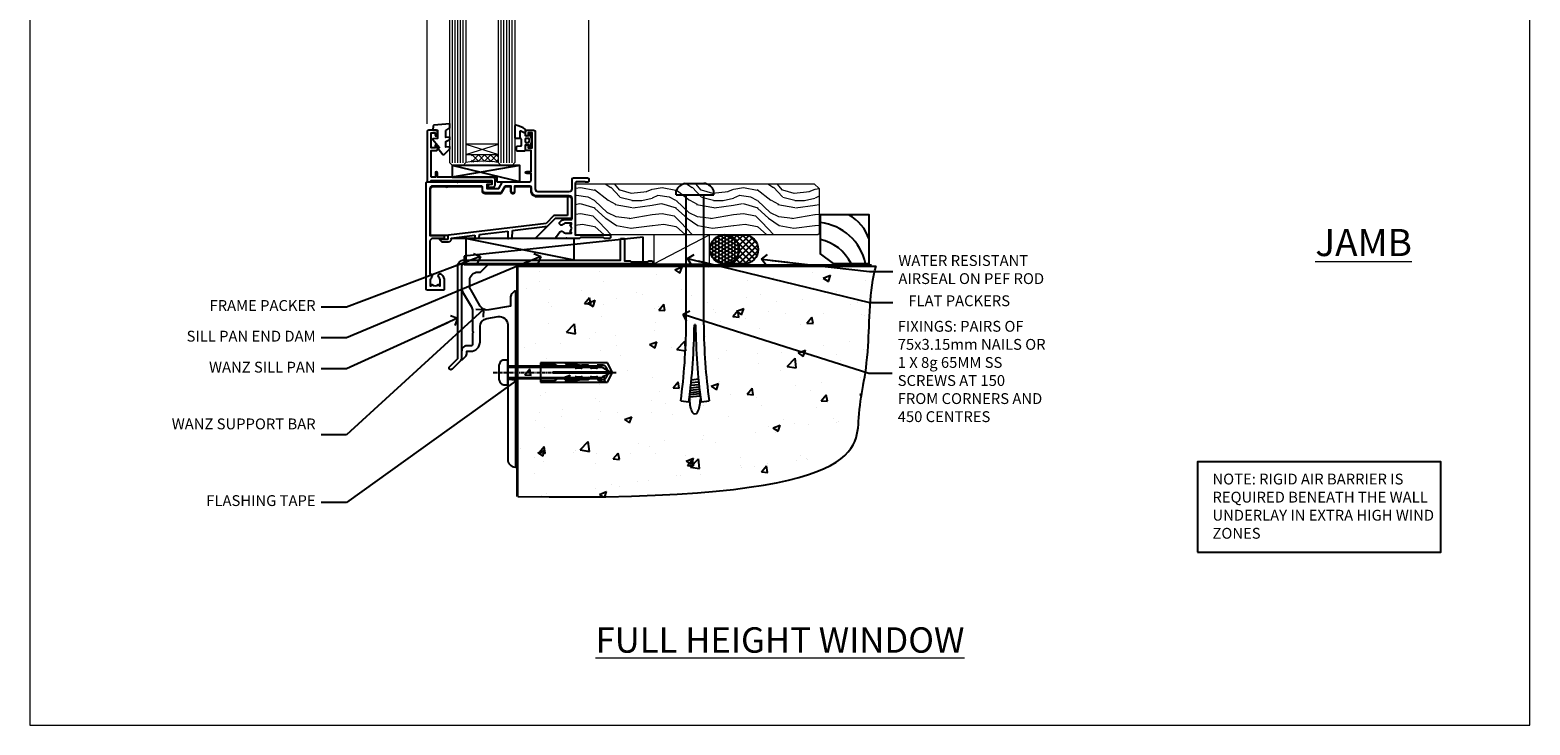
# Model space of a CAD drawing. Units: millimetres. Extents: x 1409 to 10966, y 49 to 2194.
# Drawn here: x 5013 to 5566, y 1048 to 1304 of the extents above; entities that cross this region are included whole.
import ezdxf
from ezdxf import colors
from ezdxf.entities.mleader import LeaderData, LeaderLine
from ezdxf.math import Vec2, Vec3

# ---------------------------------------------------------------- set-up
doc = ezdxf.new("R2010")
doc.units = ezdxf.units.MM
doc.linetypes.add('CENTERLINE', pattern=[2, 1.25, -0.25, 0.25, -0.25])
doc.linetypes.add('Dashed', pattern=[564.444447, 282.222223, -282.222223])
doc.layers.add('Aluminium Systems Ltd Joinery Detail', color=7, linetype='Continuous')
doc.layers.add('Aluminium Systems Ltd Notes', color=7, linetype='Continuous')
doc.layers.add('No Print', color=7, linetype='Continuous', plot=False)
doc.styles.add('ASL TXT 50', font='romans.shx', dxfattribs={"height": 100})
doc.styles.get("Standard").update_dxf_attribs({"font": 'arial.ttf'})

# ---------------------------------------------------------------- blocks, each defined once
blk = doc.blocks.new('JI834')
at = {"linetype": 'CENTERLINE'}
blk.add_line((0, 5.3), (0, -40.1), dxfattribs=at)
for p, q in [((-1.91, 0), (-1.91, -34.79)), ((1.91, 0), (1.91, -34.79))]:
    blk.add_line(p, q)
blk.add_lwpolyline([(4.55, 0), (4.55, 1.42, 0.269448), (3.79, 2.72, 0.057509), (2.62, 3.22, 0.072181), (2.06, 3.3), (-2.06, 3.3, 0.072181), (-2.62, 3.22, 0.057509), (-3.79, 2.72, 0.269448), (-4.55, 1.42), (-4.55, 0)], format="xyb", close=True)
blk.add_lwpolyline([(2.41, 0), (2.41, -33.92), (0, -38.1), (-2.41, -33.92), (-2.41, 0)])
blk = doc.blocks.new('Rawlplug')
at = {"linetype": 'Dashed'}
blk.add_lwpolyline([(-3.57, -12.09), (-3.57, -36.75), (0, -38.68), (3.57, -36.75), (3.57, -12.09)], close=True, dxfattribs=at)
for points in [[(-3.07, -12.09), (-3.07, -17.36), (-2.17, -18.56, -0.162386), (-2.07, -18.86), (-2.07, -21.47, -0.414214), (-2.57, -21.97), (-2.64, -21.97), (-2.64, -23.94, 0.236093), (-2.44, -24.34), (-1.78, -24.83, -0.236093), (-1.58, -25.23), (-1.58, -27.15, -0.618001), (-2.38, -27.55), (-2.64, -27.36), (-2.64, -29.58, 0.236093), (-2.44, -29.98), (-1.78, -30.47, -0.236093), (-1.58, -30.87), (-1.58, -32.79, -0.618001), (-2.38, -33.19), (-2.64, -32.99), (-2.64, -34.82, 0.472976), (-0.25, -36.78), (-0.25, -16.59), (0.25, -16.59), (0.25, -36.78, 0.472976), (2.64, -34.82), (2.64, -32.99), (2.38, -33.19, -0.618001), (1.58, -32.79), (1.58, -30.87, -0.236093), (1.78, -30.47), (2.44, -29.98, 0.236093), (2.64, -29.58), (2.64, -27.36), (2.38, -27.55, -0.618001), (1.58, -27.15), (1.58, -25.23, -0.236093), (1.78, -24.83), (2.44, -24.34, 0.236093), (2.64, -23.94), (2.64, -21.97), (2.57, -21.97, -0.414214), (2.07, -21.47), (2.07, -18.86, -0.162386), (2.17, -18.56), (3.07, -17.36), (3.07, -12.09)], [(-2.09, -27.65), (-2.5, -24.81), (-3.04, -21.5, 1), (-3.53, -21.58), (-2.99, -24.88), (-2.64, -27.36)], [(2.09, -27.65), (2.5, -24.81), (3.04, -21.5, -1), (3.53, -21.58), (2.99, -24.88), (2.64, -27.36)]]:
    blk.add_lwpolyline(points, format="xyb", dxfattribs=at)
blk.add_blockref('JI834', (0, 0))
blk = doc.blocks.new('Fibre Cement Weatherboard DF Concrete Floor Sill AL40 DF')
at = {"color": 0, "elevation": -2, "flags": 128}
blk.add_lwpolyline([(20.71, 0.94), (20.71, -1.84, 0.131652), (21.11, -3.34), (24.31, -8.87, -0.131652), (24.71, -10.37), (24.71, -17.76), (25.11, -18.16), (24.71, -18.56), (24.71, -22.76, -0.414214), (24.21, -23.26), (22.71, -23.26, 0.414214), (20.71, -25.26), (20.71, -28.01, 0.668179), (21.14, -28.19), (22.12, -27.2, 0.198912), (22.71, -25.78), (22.71, -25.26), (24.01, -25.26, 0.414214), (27.51, -21.76), (27.51, -16.15, -0.36397), (29.99, -13.2), (34.19, -12.46, -0.466308), (37.71, -15.41), (37.71, -32.66), (38.11, -33.06), (37.71, -33.46), (37.71, -65.07, 0.387795), (40.44, -68.06, 0.441135), (40.71, -67.81), (40.71, -3.31, 0.668179), (40.28, -3.14), (39.3, -4.12, 0.198912), (38.71, -5.54), (38.71, -8.61), (30.71, -10.02, -0.315299), (27.6, -8.57), (24.11, -2.53, -0.131652), (23.71, -1.03), (23.71, 0.94, -0.414214), (26.71, 3.94), (27.61, 3.94, 0.198912), (27.78, 4.01), (30.28, 6.51, 0.668179), (30.11, 6.94), (20.71, 6.94)], format="xyb", close=True, dxfattribs=at)
at = {"layer": 'Aluminium Systems Ltd Joinery Detail', "color": 0, "rotation": 90}
blk.add_blockref('Rawlplug', (37.71, -33.06, -2), dxfattribs=at)
blk = doc.blocks.new('_Open90')
at = {"color": 0, "linetype": 'ByBlock', "lineweight": -2}
for p, q in [((0, 0), (-2.44, 0)), ((-0.5, 0.5), (0, 0)), ((0, 0), (-0.5, -0.5))]:
    blk.add_line(p, q, dxfattribs=at)
blk = doc.blocks.new('Title AL40 DF Full Height Window DF')
at = {"layer": 'Aluminium Systems Ltd Joinery Detail', "lineweight": 5, "insert": (0, 50.03), "char_height": 9.375, "width": 553.0825, "attachment_point": 1, "style": 'ASL TXT 50'}
blk.add_mtext('\\pxqc;{\\fArial|b0|i0|c0|p34;\\LFULL HEIGHT WINDOW}', dxfattribs=at)
blk = doc.blocks.new('Page Layout')
at = {"layer": 'Aluminium Systems Ltd Joinery Detail', "color": 8, "lineweight": 5}
blk.add_lwpolyline([(0, 693.99), (0, 0), (553.08, 0), (553.08, 693.99)], close=True, dxfattribs=at)
blk = doc.blocks.new('90 Concrete Sill DF')
at = {"layer": 'Aluminium Systems Ltd Joinery Detail'}
h = blk.add_hatch(dxfattribs=at)
h.set_pattern_fill('AR-CONC', color=256, scale=0.15)
h.set_pattern_definition([(50, (-5502.438, -2483.203), (27.3277, -2.39086), [2.8575, -31.4325]), (355, (-5502.438, -2483.203), (-5.28651, 28.65853), [2.286, -25.14609]), (100.45144, (-5500.16, -2483.402), (22.04119, 26.26766), [2.4285, -26.71354]), (46.1842, (-5502.438, -2475.583), (40.66186, -6.30635), [4.28625, -47.14875]), (96.63556, (-5499.05, -2476.11), (35.61062, 37.11392), [3.64275, -40.07034]), (351.18415, (-5502.438, -2475.583), (35.61062, 37.11392), [3.429, -37.71896]), (21, (-5498.628, -2477.488), (22.74216, -15.33978), [2.8575, -31.4325]), (326, (-5498.628, -2477.488), (9.2703, 27.6282), [2.286, -25.146]), (71.45144, (-5496.733, -2478.766), (32.01246, 12.28842), [2.4285, -26.71349]), (37.5, (-5502.438, -2483.203), (0.46329, 12.683256), [0, -24.8412, 0, -25.527, 0, -25.24125]), (7.5, (-5502.438, -2483.203), (10.02295, 15.027086), [0, -14.5542, 0, -24.2697, 0, -9.62025]), (327.5, (-5510.934, -2483.203), (20.33859, -0.859312), [0, -9.525, 0, -29.718, 0, -39.4335]), (317.5, (-5514.744, -2483.203), (22.219377, 3.813974), [0, -12.3825, 0, -19.7358, 0, -28.0035])])
edge = h.paths.add_edge_path()
edge.add_line((79.9, 119.33), (79.9, 34.25))
edge.add_spline(control_points=[(79.9, 34.25), (206.92, 32.38), (203.26, 64.56), (209.78, 81.49), (209.42, 110.7), (211.97, 119.33)], knot_values=[177.537471, 177.537471, 177.537471, 177.537471, 227.455421, 263.56182, 289.18489, 289.18489, 289.18489, 289.18489], degree=3, periodic=0)
edge.add_line((211.97, 119.33), (79.9, 119.33))
at = {"layer": 'Aluminium Systems Ltd Joinery Detail', "linetype": 'Dashed', "ltscale": 0.01, "const_width": 0.5, "elevation": 1}
blk.add_lwpolyline([(79.4, 34.25), (79.4, 119.83), (210.38, 119.83)], dxfattribs=at)
at = {"layer": 'Aluminium Systems Ltd Joinery Detail', "elevation": 1}
blk.add_lwpolyline([(79.9, 34.25), (79.9, 119.33), (211.97, 119.33)], dxfattribs=at)
at = {"layer": 'Aluminium Systems Ltd Joinery Detail'}
blk.add_open_spline([(79.9, 34.25, 2), (206.92, 32.38, 1), (203.26, 64.56, 1.01), (209.78, 81.49, 1), (209.42, 110.7, 1), (211.97, 119.33, 1)], degree=3, knots=[177.537471, 177.537471, 177.537471, 177.537471, 227.455421, 263.56182, 289.18489, 289.18489, 289.18489, 289.18489], dxfattribs=at)
blk = doc.blocks.new('C438-21617')
at = {"flags": 128}
blk.add_lwpolyline([(1.5, 3.7), (1.5, 13.5), (3.3, 13.5, 0.414214), (3.8, 14), (3.8, 15.3, 1), (2.9, 15.3), (2.9, 14.5), (1.4, 14.5), (1.4, 20), (2.9, 20), (2.9, 19.2, 1), (3.8, 19.2), (3.8, 20.5, 0.414214), (3.3, 21), (0.5, 21, 0.414214), (0, 20.5), (0, 2.2, 0.414214), (0.2, 2), (1, 2), (1.5, 2.5), (23.8, 2.5), (23.8, 1), (23.02, 1), (22.36, 0.34, 0.668179), (22.5, 0), (24.25, 0, 0.414214), (25, 0.75), (25, 2.95, 0.414214), (24.25, 3.7), (3.8, 3.7), (3.8, 5.3, 1), (3, 5.3), (3, 3.7)], format="xyb", close=True, dxfattribs=at)
blk = doc.blocks.new('CO112-Comp')
blk.add_lwpolyline([(-2.4, 2.55), (-4.17, 3.38, 0.548619), (-4.6, 3.1), (-4.6, 1.17, 0.198912), (-4.51, 0.96), (-4.19, 0.64, -0.198912), (-4.1, 0.43), (-4.1, -1.87, -0.388879), (-4.37, -2.17), (-5.63, -2.28, 0.388879), (-5.9, -2.57), (-5.9, -3.5, 0.414214), (-5.6, -3.8), (-2.7, -3.8, 0.414214), (-2.4, -3.5), (-2.4, -1.65), (-1.2, -1.65), (-1.2, -2, 0.851224), (-0.62, -2.09), (-0.08, -0.47, 0.161777), (-0.08, 0.47), (-0.62, 2.09, 0.851224), (-1.2, 2), (-1.2, 1.65), (-2.4, 1.65), (-2.4, 3.9, 0.257343), (-2.54, 4.15, 0.086554), (-6.04, 5.59, 0.479584), (-6.4, 5.3), (-6.4, 1.1, 0.414214), (-6.1, 0.8), (-4.35, 0.8)], format="xyb")
blk.add_lwpolyline([(-1.33, 0.75), (-2.3, 0.75, 0.414214), (-2.6, 0.45), (-2.6, -0.45, 0.414214), (-2.3, -0.75), (-1.33, -0.75, 0.323092), (-1.05, -0.54), (-0.93, -0.19, 0.161777), (-0.93, 0.19), (-1.05, 0.54, 0.323092)], format="xyb", close=True)
blk = doc.blocks.new('EL272')
for p, q in [((25, 6), (0, 1.7)), ((25, 0), (0, 6))]:
    blk.add_line(p, q)
blk.add_lwpolyline([(16.5, 0), (25, 0), (25, 6), (0, 6), (0, 1.7), (16.5, 1.7)], close=True)
blk = doc.blocks.new('DY445')
blk.add_lwpolyline([(4.75, 8.84), (6.25, 9.78), (6.25, 11.28), (0.33, 10.76, 0.36397), (0.15, 10.58), (0, 8.91), (1.75, 8.91), (1.75, 5.91), (0, 5.76), (0, 5.46), (2.49, 2.49), (1.95, 2.45), (1.95, 2.15), (3.75, 0), (4.15, 0), (6.25, 2.02), (6.25, 2.82), (4.75, 2.69), (4.75, 4.77), (6.25, 5.51), (6.25, 6.31), (4.75, 6.18)], format="xyb", close=True)
blk = doc.blocks.new('C425-20940')
blk.add_lwpolyline([(1.4, 18), (1.4, 6.02, -0.714925), (2.03, 4.75, 0.197279), (1.5, 3.45), (1.5, 1.6), (1.8, 1.6), (2.16, 2.03, 0.36397), (4.54, 2.03), (4.9, 1.6), (5.2, 1.6), (5.2, 3.45, 0.197279), (4.67, 4.75, -1), (5.73, 5.8, -0.197279), (6.7, 3.45), (6.7, 0.2, -0.414214), (6.5, 0), (0.5, 0, -0.398738), (0, 0.47), (0, 39.5, -0.414214), (0.5, 40), (11.3, 40), (11.6, 39.7), (11.9, 40), (23.7, 40, -1), (23.7, 39), (22.4, 39), (22.4, 37.5), (26.76, 37.5), (28.06, 39.75, -0.267979), (28.49, 40), (38.2, 40, 0.414214), (38.7, 40.5), (38.7, 43), (37.1, 43, -1), (37.1, 43.8), (38.7, 43.8), (38.7, 51.5), (37.2, 51.5, -0.414214), (36.7, 52), (36.7, 53.3, -1), (37.6, 53.3), (37.6, 52.5), (39.1, 52.5), (39.1, 58), (37.6, 58), (37.6, 57.2, -1), (36.7, 57.2), (36.7, 58.5, -0.414214), (37.2, 59), (39.7, 59, -0.414214), (40.2, 58.5), (40.2, 37.37, 0.405593), (41.2, 36.4), (52.8, 36.4, 0.414214), (53.8, 37.4), (53.8, 40.9, -0.414214), (54.3, 41.4), (59.5, 41.4, -0.414214), (60, 40.9), (60, 40.3, -0.414214), (59.5, 39.8), (58.8, 39.8, -0.414214), (58.6, 40), (55.5, 40, 0.414214), (55, 39.5), (55, 20.4), (67.5, 20.4, -0.414214), (68, 19.9), (68, 19.5, -0.414214), (67.5, 19), (65.8, 19), (65.4, 19.4), (56.9, 19.4), (56.5, 19), (52.05, 19), (51.75, 19.3), (51.45, 19), (48.45, 19, -0.622764), (48.05, 19.81), (49.33, 21.46, -0.4504), (50.45, 21.53, 0.197279), (51.75, 21), (53.6, 21), (53.6, 21.3), (53.17, 21.66, 0.36397), (53.17, 24.04), (53.6, 24.4), (53.6, 24.7), (51.75, 24.7, 0.197279), (50.45, 24.17, -1), (49.4, 25.23, -0.13434), (50.94, 26.1), (53.6, 26.1, 0.414214), (53.8, 26.3), (53.8, 33.8, 0.414214), (52.8, 34.8), (40.2, 34.8, -0.197825), (38.8, 36.2), (38.8, 37.9, 0.413974), (38.3, 38.4), (32.55, 38.4), (32.55, 36.4, -0.414214), (32.05, 35.9), (31.85, 35.9, -0.414214), (31.35, 36.4), (31.35, 38.4), (29.3, 38.4, 0.267979), (29.04, 38.25), (27.8, 36.1, -0.267979), (27.45, 35.9), (21.8, 35.9, -0.414214), (20.8, 36.9), (20.8, 37.9, 0.414214), (20.3, 38.4), (2.4, 38.4, 0.414214), (1.4, 37.4), (1.4, 20.2), (6.5, 20.2, -0.414214), (6.7, 20), (6.7, 19.2, -0.414214), (6.5, 19), (2.4, 19, 0.414214)], format="xyb", close=True)
blk = doc.blocks.new('PE010')
blk.add_lwpolyline([(6, 20.33, -0.206445), (6.4, 20.5), (18.7, 20.5, -0.414214), (19, 20.2), (19, 19.2, 0.414214), (20.2, 18), (25.85, 18, 0.267979), (26.2, 18.2), (27.44, 20.35, -0.267979), (27.7, 20.5), (29.55, 20.5), (29.55, 18.7, 0.414214), (30.25, 18), (30.45, 18, 0.414214), (31.15, 18.7), (31.15, 20.5), (36.7, 20.5, -0.414214), (37, 20.2), (37, 18.46, 0.205391), (38.56, 16.9), (51, 16.9, -0.414214), (52, 15.9), (52, 9.8), (52, 8.7), (45.94, 8.7), (38.6, 1.36, -0.198912), (38.46, 1.3), (7.6, 1.3), (7.6, 1.1, -0.414213), (6.5, 0), (4.3, 0), (3.54, 0.76, -0.668179), (3.68, 1.1), (6.3, 1.1, 0.414214), (6.5, 1.3), (6.5, 2.51), (0, 2.51), (0, 19.5, -0.414214), (1, 20.5), (5.6, 20.5, -0.206445)], format="xyb", close=True)
at = {"color": 4, "linetype": 'Dashed'}
for points in [[(50.5, 16.9), (50.5, 9.8), (45.49, 9.8), (42.63, 6.94), (6.68, 2.53, 0.378866), (6.5, 2.33)], [(29.95, 1.3, 0.404198), (30.15, 1.49), (30.25, 4.31), (43.14, 5.9)], [(7.6, 1.3), (7.6, 1.53), (16.31, 2.6), (16.35, 1.49, 0.404219), (16.54, 1.3)], [(17.76, 1.3, 0.404198), (17.96, 1.49), (18, 2.81), (28.45, 4.09), (28.54, 1.49, 0.404219), (28.74, 1.3)]]:
    blk.add_lwpolyline(points, format="xyb", dxfattribs=at)
blk = doc.blocks.new('AL40 DF Awnig Window Sill - Full Height')
at = {"layer": 'Aluminium Systems Ltd Joinery Detail', "lineweight": 5}
h = blk.add_hatch(dxfattribs=at)
h.set_pattern_fill('NET', color=256, scale=0.5, angle=-45)
h.set_pattern_definition([(315, (-855.2183, -90.2609), (1.122532, 1.122532), []), (45, (-855.2183, -90.2609), (-1.122532, 1.122532), [])])
edge = h.paths.add_edge_path()
edge.add_line((-103.19, 29.31), (-103.19, 29.21))
edge.add_arc((-113.8, 24.31), 11.69, 24.8319, 25.3276)
edge.add_line((-103.23, 29.31), (-103.19, 29.31))
edge = h.paths.add_edge_path()
edge.add_arc((-98.11, 0.68), 26.69, 79.1833, 100.7798, ccw=False)
edge.add_line((-93.1, 26.89), (-93.1, 29.8))
edge.add_line((-93.1, 29.8), (-103.1, 29.8))
edge.add_line((-103.1, 29.8), (-103.1, 26.89))
at = {"layer": 'Aluminium Systems Ltd Joinery Detail', "linetype": 'Continuous', "lineweight": 5}
for p, q in [((-119.4, 41.13), (-119.4, 182.77)), ((-59.8, 23.46), (-59.8, 182.77))]:
    blk.add_line(p, q, dxfattribs=at)
at = {"layer": 'Aluminium Systems Ltd Joinery Detail', "lineweight": 5, "ltscale": 3}
for p, q in [((-110.1, 26.8), (-110.1, 182.77)), ((-109.1, 26.8), (-109.1, 182.77)), ((-108.1, 26.8), (-108.1, 182.77)), ((-107.1, 26.8), (-107.1, 182.77)), ((-106.1, 26.8), (-106.1, 182.77)), ((-92.1, 26.8), (-92.1, 182.77)), ((-91.1, 26.8), (-91.1, 182.77)), ((-90.1, 26.8), (-90.1, 182.77)), ((-89.1, 26.8), (-89.1, 182.77)), ((-88.1, 26.8), (-88.1, 182.77))]:
    blk.add_line(p, q, dxfattribs=at)
at = {"layer": 'Aluminium Systems Ltd Joinery Detail', "lineweight": 5}
for p, q in [((-105.1, 33.67), (-93.1, 29.8)), ((-105.1, 29.8), (-93.1, 33.67))]:
    blk.add_line(p, q, dxfattribs=at)
at = {"layer": 'Aluminium Systems Ltd Joinery Detail', "linetype": 'Continuous', "lineweight": 5}
blk.add_lwpolyline([(-56.27, 182.77), (-77.03, 182.77), (-77.89, 185.63), (-78.14, 179.99), (-79.05, 182.77), (-120.62, 182.77)], dxfattribs=at)
at = {"layer": 'Aluminium Systems Ltd Joinery Detail', "lineweight": 5}
for points in [[(-105.1, 182.77), (-105.1, 26.89), (-106.1, 25.8), (-110.1, 25.8), (-111.1, 26.8), (-111.1, 182.77)], [(-87.1, 182.77), (-87.1, 26.89), (-88.1, 25.8), (-92.1, 25.8), (-93.1, 26.8), (-93.1, 182.77)]]:
    blk.add_lwpolyline(points, dxfattribs=at)
blk.add_lwpolyline([(-105.1, 29.8), (-93.1, 29.8), (-93.1, 33.67), (-105.1, 33.67)], close=True, dxfattribs=at)
blk.add_arc((-99.09, -14.52), 41.85, 81.7726, 98.2581, dxfattribs=at)
at = {"layer": 'Aluminium Systems Ltd Joinery Detail'}
for name, p in [('C425-20940', (-119.8, -20.2)), ('C438-21617', (-119.4, 17.8)), ('DY445', (-117.34, 29.9)), ('CO112-Comp', (-80.7, 35.05)), ('EL272', (-110.24, 19.8)), ('PE010', (-118.18, -2.5))]:
    blk.add_blockref(name, p, dxfattribs=at)
blk = doc.blocks.new('Soffit Bead')
at = {"color": 0}
for points in [[(-4.72, 0), (-18, 0), (-18, -18), (0, -18), (0, -3.54), (-4.72, 0)], [(-4.72, 0), (-12, 0)], [(0, -12), (0, -3.54)]]:
    blk.add_lwpolyline(points, dxfattribs=at)
for centre, radius, start, end in [((3.68, 7.45), 16.79, 206.345, 257.3246), ((2.06, 3.9), 19.11, 191.7794, 263.8215), ((-2.86, -4.04), 15.93, 198.1551, 241.2344)]:
    blk.add_arc(centre, radius, start, end, dxfattribs=at)
blk = doc.blocks.new('6.5x75 Hammer Screw')
for p, q in [((-6.95, 0), (-6.95, 1.5)), ((-6.95, 0), (6.95, 0)), ((-3.85, 4.15), (3.85, 4.15)), ((-3.22, -48), (-3.22, 0)), ((3.22, -48), (3.22, 0)), ((3.85, 4.15), (3.23, 4.15)), ((6.95, 0), (6.95, 1.5)), ((0.22, -48), (-0.22, -48)), ((-1.71, -72.08), (1.67, -71.76)), ((-1.61, -71.19), (1.58, -70.89)), ((-1.51, -70.25), (1.48, -69.97)), ((-1.41, -69.3), (1.38, -69.03)), ((-1.3, -68.2), (1.27, -67.95)), ((-5.22, -76), (-2.25, -76.4)), ((-2, -74.5), (1.95, -74.12)), ((-2, -74.5), (-2, -75.45)), ((-1.9, -73.68), (1.86, -73.32)), ((-1.81, -72.9), (1.77, -72.56)), ((2, -74.5), (2, -75.45)), ((2.25, -76.4), (5.22, -76))]:
    blk.add_line(p, q)
for centre, radius, start, end in [((-2.65, -0.4), 4.7, 104.823, 156.2272), ((2.65, -0.4), 4.7, 23.7728, 75.177), ((-229.88, -45.88), 226.67, 352.3642, 359.4645), ((-229.88, -45.88), 229.67, 352.3642, 359.4715), ((229.88, -45.88), 229.67, 180.5285, 187.6358), ((229.88, -45.88), 226.67, 180.5355, 187.6358), ((-2.37, -74.09), 0.546, 312.1884, 33.6736), ((-2.37, -73.32), 0.546, 331.4544, 14.7898), ((2.32, -72.95), 0.546, 164.5946, 208.9721), ((2.32, -73.72), 0.546, 146.1373, 227.8116)]:
    blk.add_arc(centre, radius, start, end)
blk.add_ellipse((0, -75.45), major_axis=(0, -5.4), ratio=0.37037, start_param=4.712389, end_param=7.853982)
blk = doc.blocks.new('J304-21910')
blk.add_lwpolyline([(1.11, 0.19, -1), (0.19, 1.11), (3.08, 4, 0.198912), (3.22, 4.35), (3.22, 38.22, -0.414214), (5.42, 40.42), (63.22, 40.42), (63.22, 48.22, -0.414214), (63.42, 48.42), (64.42, 48.42, -0.414214), (64.62, 48.22), (64.62, 40.22), (66.72, 40.22), (67.12, 39.82), (73.32, 39.82), (73.72, 40.22), (74.62, 40.22, -1), (74.62, 39.02), (5.52, 39.02, 0.414214), (4.52, 38.02), (4.52, 4.02, -0.198912), (4.23, 3.31)], format="xyb", close=True)
blk = doc.blocks.new('Fibre Cement Weatherboard DF AL40 DFl Floor Liner Awning')
at = {"layer": 'Aluminium Systems Ltd Joinery Detail', "lineweight": 5}
h = blk.add_hatch(dxfattribs=at)
h.set_pattern_fill('WOOD-3', color=0, scale=97.5, angle=30, style=0, pattern_type=2)
h.set_pattern_definition([(4.7636, (412.314, -7164.1174), (-330.0000284, -29.999746), [3.61248, -357.63537]), (348.6901, (415.914, -7163.8174), (120.0000226, -29.999929), [4.58913, -148.38147]), (315, (420.414, -7164.717), (-3e-14, -30.00001), [3.39411, -39.03228]), (313.1524, (422.8139, -7167.1174), (420.00008502, -449.99992613), [6.57951, -651.37185]), (347.0054, (427.314, -7171.9174), (-270.000023, 59.9999273), [4.00251, -396.24741]), (360, (431.214, -7172.817), (30, -30), [7.5, -22.5]), (9.4623, (438.714, -7172.8174), (-150.0000232, -29.9999442), [3.64965, -178.83321]), (5.7106, (412.314, -7172.2174), (-269.9999827, -30.0000394), [3.01497, -298.48131]), (360, (415.314, -7171.917), (30, -30), [4.5, -25.5]), (331.6992, (419.814, -7171.9174), (329.9998536, -180.0002662), [4.42944, -438.51525]), (307.875, (423.714, -7174.0174), (-120.0000559, 149.999973), [6.84105, -335.21157]), (320.7106, (427.914, -7179.4174), (180.0000192, -149.99998896), [4.26381, -422.11632]), (353.6598, (431.214, -7182.1174), (239.9999821, -30.0000474), [5.43324, -266.22831]), (11.8887, (436.614, -7182.7174), (-419.99991903, -90.00031606), [5.82495, -576.66969]), (6.7098, (412.314, -7181.5174), (270.00002993, 29.99981644), [5.13516, -508.3821]), (356.6335, (417.414, -7180.9174), (479.99997966, -30.0003289), [5.10882, -505.77279]), (326.3099, (422.514, -7181.217), (-59.999987, 30.00004), [5.40834, -102.75822]), (312.5104, (427.014, -7184.2174), (299.99972155, -330.0002602), [4.88364, -483.48096]), (345.0686, (430.314, -7187.8174), (330.00001605, -89.9999086), [4.65726, -461.06799]), (360, (434.814, -7189.017), (30, -30), [3.6, -26.4]), (12.9946, (438.414, -7189.0174), (270.000023, 59.9999273), [4.00251, -396.24741]), (360, (421.614, -7159.017), (30, -30), [0, -30]), (136.8476, (425.8139, -7163.5174), (449.99992613, -420.00008502), [6.57951, -651.37185]), (153.4349, (421.014, -7189.017), (-29.999975, 30.00004), [2.68329, -64.39875]), (171.8699, (418.614, -7187.8174), (-179.9999933, 29.9999807), [4.24263, -207.88938]), (203.1986, (414.414, -7187.2174), (-149.999992, -60.0000398), [2.28474, -226.18845]), (333.4349, (425.814, -7163.517), (29.999975, -30.00004), [3.35409, -63.72795]), (353.2902, (428.814, -7165.0174), (-270.00002993, 29.99981644), [5.13516, -508.3821]), (10.1247, (433.9139, -7165.6174), (509.99996369, 90.00025766), [8.53287, -844.75488]), (10.3048, (412.314, -7160.8174), (180.0000288, 29.9998463), [3.35409, -332.05608]), (344.4759, (415.614, -7160.2174), (-330.00003074, 89.99993333), [5.60445, -554.84178]), (317.1211, (421.014, -7161.7174), (-390.0000238, 359.9999926), [5.7315, -567.41769]), (325.3048, (425.214, -7165.6174), (299.99982777, -210.0002583), [4.74342, -469.59822]), (350.5377, (429.114, -7168.3174), (150.0000232, -29.9999442), [5.47449, -177.0084]), (6.5819, (434.5139, -7169.2174), (-510.00004314, -59.99960101), [7.85175, -777.3234]), (8.1301, (412.314, -7168.3174), (-179.9999933, -29.9999807), [4.24263, -207.88938]), (348.6901, (416.514, -7167.7174), (120.0000226, -29.999929), [4.58913, -148.38147]), (317.4896, (421.014, -7168.6174), (-330.0002602, 299.99972155), [4.88364, -483.48096]), (315, (424.614, -7171.917), (-3e-14, -30.00001), [5.51544, -36.91098]), (342.646, (428.514, -7175.8174), (-390.00006057, 119.99983507), [5.02893, -497.86272]), (3.3665, (433.314, -7177.3174), (-479.99997966, -30.0003289), [5.10882, -505.77279]), (17.1027, (438.414, -7177.0174), (300.0000519, 89.9998648), [4.08045, -403.96368]), (8.7462, (412.314, -7175.8174), (209.9999801, 30.0001259), [3.94587, -390.64251]), (345.0686, (416.214, -7175.2174), (330.00001605, -89.9999086), [4.65726, -461.06799]), (327.9946, (420.714, -7176.4174), (-149.9999683, 90.0000332), [5.6604, -277.35906]), (310.1009, (425.5139, -7179.4174), (-329.9999418, 390.00005789), [7.45185, -737.7327]), (344.0546, (430.314, -7185.1174), (-120.0000038, 29.9999967), [4.36806, -214.03524]), (6.009, (434.514, -7186.3174), (299.99999253, 29.99997952), [5.7315, -567.41769]), (23.1986, (440.214, -7185.7174), (149.999992, 60.0000398), [2.28474, -226.18845]), (9.4623, (412.314, -7184.8174), (-150.0000232, -29.9999442), [3.64965, -178.83321]), (349.992, (415.914, -7184.2174), (329.99998664, -60.00010416), [5.17881, -512.7015]), (322.5946, (421.0139, -7185.1174), (389.99977395, -300.00029858), [6.42027, -635.60775]), (330.9454, (426.114, -7159.0174), (210.0000115, -120.0000008), [3.08868, -305.78022]), (349.2157, (428.8139, -7160.5174), (-479.9999851, 90.0000165), [6.41328, -634.91349]), (7.125, (435.114, -7161.7174), (-210.0000114, -29.9999485), [7.25604, -234.6117])])
h.paths.add_polyline_path([(10.37, 10.64), (8.5, 12.41), (-79.55, 12.41), (-79.55, -6.46), (9.94, -6.46), (10.37, -6.05)])
at = {"layer": 'Aluminium Systems Ltd Joinery Detail'}
h = blk.add_hatch(dxfattribs=at)
h.set_pattern_fill('HONEY', color=0, scale=0.25)
h.set_pattern_definition([(0, (-6280.6136, -187.3016), (1.190625, 0.68740766), [0.79375, -1.5875]), (120, (-6280.6136, -187.3016), (-1.190625, 0.687407666), [0.79375, -1.5875]), (60, (-6280.6136, -187.3016), (3e-09, 1.37481533), [-1.5875, 0.79375])])
h.paths.add_polyline_path([(-19.18, -11.81, 1), (-29.89, -11.81, 1)])
h = blk.add_hatch(dxfattribs=at)
h.set_pattern_fill('ANSI37', color=0, scale=0.5)
h.set_pattern_definition([(45, (-6280.6136, -187.3016), (-1.122532, 1.122532), []), (135, (-6280.6136, -187.3016), (-1.122532, -1.122532), [])])
h.paths.add_polyline_path([(-17.43, -6.46), (-24.39, -6.46, -1), (-24.39, -17.17), (-17.43, -17.17, 1)])
at = {"layer": 'Aluminium Systems Ltd Joinery Detail', "color": 0, "linetype": 'Dashed'}
blk.add_line((-80, -15.81), (-120.01, -7.86, -1), dxfattribs=at)
at = {"layer": 'Aluminium Systems Ltd Joinery Detail', "color": 0, "lineweight": 5}
blk.add_line((-50.54, -17.17), (-30.07, -6.46), dxfattribs=at)
for points in [[(9.94, -6.46), (9.94, -6.46), (9.94, -6.46), (9.94, -6.46), (9.94, -6.46), (-79.55, -6.46), (-79.55, 12.41), (8.5, 12.41), (10.37, 10.64), (10.37, -6.05)], [(-50.54, -17.17), (-30.07, -17.17), (-30.07, -6.46), (-50.54, -6.46)]]:
    blk.add_lwpolyline(points, close=True, dxfattribs=at)
at = {"layer": 'Aluminium Systems Ltd Joinery Detail', "color": 0, "linetype": 'Dashed'}
for points in [[(-120.53, -14.36), (-120.53, -17.36), (-54.53, -17.36), (-54.53, -7.36)], [(-119.95, -15.81), (-80, -15.81), (-80, -7.86), (-119.95, -7.86)]]:
    blk.add_lwpolyline(points, close=True, dxfattribs=at)
at = {"layer": 'Aluminium Systems Ltd Joinery Detail', "color": 0, "elevation": 2}
blk.add_lwpolyline([(-24.39, -6.46), (-17.43, -6.46, -1), (-17.43, -17.17), (-24.39, -17.17, 1)], format="xyb", close=True, dxfattribs=at)
at = {"layer": 'Aluminium Systems Ltd Joinery Detail', "color": 0}
blk.add_circle((-24.54, -11.81, 2), 5.35, dxfattribs=at)
blk.add_blockref('6.5x75 Hammer Screw', (-35.43, 8.31, 1), dxfattribs=at)
at = {"layer": 'Aluminium Systems Ltd Joinery Detail', "color": 0, "rotation": 180}
blk.add_blockref('Soffit Bead', (10.78, -17.06, 1), dxfattribs=at)
at = {"layer": 'Aluminium Systems Ltd Joinery Detail', "color": 0, "linetype": 'Dashed'}
blk.add_blockref('J304-21910', (-126.07, -56.23), dxfattribs=at)
blk = doc.blocks.new('Fibre Cement Weatherboard DF Window Floor Text AL40 DF')
at = {"layer": 'Aluminium Systems Ltd Notes', "color": 3, "lineweight": 5, "ltscale": 0.12}
ml = blk.add_multileader_mtext('Standard', dxfattribs=at)
ml.set_content('FRAME PACKER', color=3)
ml.set_leader_properties(color=8)
ml.set_arrow_properties(name='OPEN90')
ml.build(insert=Vec2(0, 0))
ml.multileader.update_dxf_attribs({"text_left_attachment_type": 2, "text_right_attachment_type": 2})
ctx = ml.context
ctx.base_point, ctx.plane_origin = Vec3(5.72, 98.91), Vec3(142.91, 173.43)
ctx.left_attachment, ctx.right_attachment, ctx.text_align_type = 2, 2, 2
notes = []
notes.append((ctx, [(0, (1, 1, 0), (62.68, 98.91), (-1, 0), 9.4, [(0, [(112.07, 117.62)], 0, [])])]))
ctx.mtext.insert, ctx.mtext.width, ctx.mtext.alignment, ctx.mtext.line_spacing_style, ctx.mtext.flow_direction = Vec3(51.28, 101.57), 69.2519, 3, 2, 5
ml = blk.add_multileader_mtext('Standard', dxfattribs=at)
ml.set_content('SILL PAN END DAM', color=3)
ml.set_leader_properties(color=8)
ml.set_arrow_properties(name='OPEN90')
ml.build(insert=Vec2(0, 0))
ml.multileader.update_dxf_attribs({"text_left_attachment_type": 2, "text_right_attachment_type": 2})
ctx = ml.context
ctx.base_point, ctx.plane_origin = Vec3(-1.9, 87.58), Vec3(142.91, 162.11)
ctx.left_attachment, ctx.right_attachment, ctx.text_align_type = 2, 2, 2
notes.append((ctx, [(0, (1, 1, 0), (62.68, 87.58), (-1, 0), 9.4, [(0, [(134.32, 117.67)], 0, [])])]))
ctx.mtext.insert, ctx.mtext.width, ctx.mtext.alignment, ctx.mtext.line_spacing_style, ctx.mtext.flow_direction = Vec3(51.28, 90.25), 69.2519, 3, 2, 5
ml = blk.add_multileader_mtext('Standard', dxfattribs=at)
ml.set_content('WANZ SILL PAN', color=3)
ml.set_leader_properties(color=8)
ml.set_arrow_properties(name='OPEN90')
ml.build(insert=Vec2(0, 0))
ml.multileader.update_dxf_attribs({"text_left_attachment_type": 2, "text_right_attachment_type": 2})
ctx = ml.context
ctx.base_point, ctx.plane_origin = Vec3(7.27, 76.15), Vec3(142.91, 150.68)
ctx.left_attachment, ctx.right_attachment, ctx.text_align_type = 2, 2, 2
notes.append((ctx, [(0, (1, 1, 0), (62.68, 76.15), (-1, 0), 9.4, [(0, [(103.63, 94.86)], 0, [])])]))
ctx.mtext.insert, ctx.mtext.width, ctx.mtext.alignment, ctx.mtext.line_spacing_style, ctx.mtext.flow_direction = Vec3(51.28, 78.82), 69.2519, 3, 2, 5
ml = blk.add_multileader_mtext('Standard', dxfattribs=at)
ml.set_content('WANZ SUPPORT BAR', color=3)
ml.set_leader_properties(color=8)
ml.set_arrow_properties(name='OPEN90')
ml.build(insert=Vec2(0, 0))
ml.multileader.update_dxf_attribs({"text_left_attachment_type": 2, "text_right_attachment_type": 2})
ctx = ml.context
ctx.base_point, ctx.plane_origin = Vec3(4.45, 51.88), Vec3(142.91, 111.37)
ctx.left_attachment, ctx.right_attachment, ctx.text_align_type = 2, 2, 2
notes.append((ctx, [(0, (1, 1, 0), (62.68, 51.88), (-1, 0), 9.4, [(0, [(113.19, 98.07)], 0, [])])]))
ctx.mtext.insert, ctx.mtext.width, ctx.mtext.alignment, ctx.mtext.line_spacing_style, ctx.mtext.flow_direction = Vec3(51.28, 57.88), 55.3107, 3, 2, 5
ml = blk.add_multileader_mtext('Standard', dxfattribs=at)
ml.set_content('FLASHING TAPE', color=3)
ml.set_leader_properties(color=8)
ml.set_arrow_properties(name='OPEN90')
ml.build(insert=Vec2(0, 0))
ml.multileader.update_dxf_attribs({"text_left_attachment_type": 2, "text_right_attachment_type": 2})
ctx = ml.context
ctx.base_point, ctx.plane_origin = Vec3(5.95, 26.92), Vec3(-56.21, 4.45)
ctx.left_attachment, ctx.right_attachment, ctx.text_align_type = 2, 2, 2
notes.append((ctx, [(1, (1, 1, 0), (62.68, 26.92), (-1, 0), 9.4, [(0, [(125.48, 71.96)], 0, [])])]))
ctx.mtext.insert, ctx.mtext.width, ctx.mtext.defined_height, ctx.mtext.alignment, ctx.mtext.line_spacing_style, ctx.mtext.flow_direction = Vec3(51.28, 29.59), 57.8936, 9.45, 3, 2, 5
for ctx, leaders in notes:
    for number, flags, end, landing, length, lines in leaders:
        leader = LeaderData()
        leader.index, (leader.has_last_leader_line, leader.has_dogleg_vector, leader.attachment_direction) = number, flags
        leader.last_leader_point, leader.dogleg_vector, leader.dogleg_length = Vec3(end), Vec3(landing), length
        for number, points, colour, breaks in lines:
            line = LeaderLine()
            line.index, line.vertices, line.color, line.breaks = number, Vec3.list(points), colors.encode_raw_color(colour), breaks
            leader.lines.append(line)
        ctx.leaders.append(leader)
blk = doc.blocks.new('Liner Sill Text')
at = {"layer": 'Aluminium Systems Ltd Notes', "color": 3, "lineweight": 5, "ltscale": 0.12}
ml = blk.add_multileader_mtext('Standard', dxfattribs=at)
ml.set_content('FLAT PACKERS', color=3)
ml.set_leader_properties(color=8)
ml.set_arrow_properties(name='OPEN90')
ml.build(insert=Vec2(0, 0))
ml.multileader.update_dxf_attribs({"text_left_attachment_type": 2, "text_right_attachment_type": 2})
ctx = ml.context
ctx.base_point, ctx.plane_origin = Vec3(45.63, -31.45), Vec3(114.24, 127.61)
ctx.left_attachment, ctx.right_attachment, ctx.text_align_type = 2, 2, 2
notes = []
notes.append((ctx, [(1, (1, 1, 0), (37.04, -31.45), (1, 0), 8.6, [(0, [(-30.12, -15.16)], 0, [])])]))
ctx.mtext.insert, ctx.mtext.width, ctx.mtext.defined_height, ctx.mtext.alignment, ctx.mtext.line_spacing_style, ctx.mtext.flow_direction = Vec3(88.8, -28.78), 63.8711, 9.45, 3, 2, 5
ml = blk.add_multileader_mtext('Standard', dxfattribs=at)
ml.set_content('WATER RESISTANT\\PAIRSEAL ON PEF ROD', color=3)
ml.set_leader_properties(color=8)
ml.set_arrow_properties(name='OPEN90')
ml.build(insert=Vec2(0, 0))
ml.multileader.update_dxf_attribs({"text_left_attachment_type": 2, "text_right_attachment_type": 2})
ctx = ml.context
ctx.base_point, ctx.plane_origin = Vec3(45.63, -19.94), Vec3(-96.41, -2.38)
ctx.left_attachment, ctx.right_attachment = 2, 2
notes.append((ctx, [(0, (1, 1, 0), (37.04, -19.94), (1, 0), 8.6, [(0, [(-2.89, -15.47)], 0, [])])]))
ctx.mtext.insert, ctx.mtext.width, ctx.mtext.line_spacing_style, ctx.mtext.flow_direction = Vec3(47.63, -13.94), 79.8654, 2, 5
ml = blk.add_multileader_mtext('Standard', dxfattribs=at)
ml.set_content('FIXINGS: PAIRS OF 75x3.15mm NAILS OR 1 X 8g 65MM SS SCREWS AT 150 FROM CORNERS AND 450 CENTRES', color=3)
ml.set_leader_properties(color=8)
ml.set_arrow_properties(name='OPEN90')
ml.build(insert=Vec2(0, 0))
ml.multileader.update_dxf_attribs({"text_left_attachment_type": 2, "text_right_attachment_type": 2})
ctx = ml.context
ctx.base_point, ctx.plane_origin = Vec3(45.39, -57.53), Vec3(-113.54, -74.08)
ctx.left_attachment, ctx.right_attachment = 2, 2
notes.append((ctx, [(0, (1, 1, 0), (36.79, -57.53), (1, 0), 8.6, [(0, [(-31.77, -35.78)], 0, [])])]))
ctx.mtext.insert, ctx.mtext.width, ctx.mtext.line_spacing_style, ctx.mtext.flow_direction = Vec3(47.39, -38.2), 55.1661, 2, 5
for ctx, leaders in notes:
    for number, flags, end, landing, length, lines in leaders:
        leader = LeaderData()
        leader.index, (leader.has_last_leader_line, leader.has_dogleg_vector, leader.attachment_direction) = number, flags
        leader.last_leader_point, leader.dogleg_vector, leader.dogleg_length = Vec3(end), Vec3(landing), length
        for number, points, colour, breaks in lines:
            line = LeaderLine()
            line.index, line.vertices, line.color, line.breaks = number, Vec3.list(points), colors.encode_raw_color(colour), breaks
            leader.lines.append(line)
        ctx.leaders.append(leader)

msp = doc.modelspace()

# ---------------------------------------------------------------- linework, layer by layer
at = {"layer": 'Aluminium Systems Ltd Notes', "color": 3, "elevation": 1}
msp.add_lwpolyline([(5443.48, 1111.42), (5533.29, 1111.42), (5533.29, 1144.68), (5443.48, 1144.68)], close=True, dxfattribs=at)

# ---------------------------------------------------------------- block references
at = {"layer": 'Aluminium Systems Ltd Joinery Detail'}
for name, p in [('AL40 DF Awnig Window Sill - Full Height', (5278.89, 1228.25)), ('Fibre Cement Weatherboard DF AL40 DFl Floor Liner Awning', (5293.64, 1234.91)), ('Title AL40 DF Full Height Window DF', (5013.03, 1033.63, 1))]:
    msp.add_blockref(name, p, dxfattribs=at)
at = {"layer": 'Aluminium Systems Ltd Joinery Detail', "linetype": 'Dashed'}
msp.add_blockref('Fibre Cement Weatherboard DF Concrete Floor Sill AL40 DF', (5151.45, 1210.76, 1), dxfattribs=at)
at = {"layer": 'Aluminium Systems Ltd Joinery Detail', "color": 6}
msp.add_blockref('90 Concrete Sill DF', (5113.03, 1097.61), dxfattribs=at)
at = {"layer": 'Aluminium Systems Ltd Notes', "color": 3}
msp.add_blockref('Fibre Cement Weatherboard DF Window Floor Text AL40 DF', (5067.06, 1102.82, 1), dxfattribs=at)
at = {"layer": 'Aluminium Systems Ltd Notes', "color": 3, "linetype": 'Dashed'}
msp.add_blockref('Liner Sill Text', (5285.59, 1234.91), dxfattribs=at)
at = {"layer": 'No Print'}
msp.add_blockref('Page Layout', (5013.03, 1047.61), dxfattribs=at)

# ---------------------------------------------------------------- texts
at = {"layer": 'Aluminium Systems Ltd Joinery Detail', "lineweight": 5, "insert": (5486.95, 1230.62, 0.48), "char_height": 10, "width": 56.3241, "attachment_point": 1, "style": 'ASL TXT 50'}
msp.add_mtext('{\\fArial|b0|i0|c0|p34;\\LJAMB}', dxfattribs=at)
at = {"layer": 'Aluminium Systems Ltd Notes', "color": 3, "insert": (5449.03, 1140.35, 1), "char_height": 4, "attachment_point": 1}
msp.add_mtext_dynamic_manual_height_columns('NOTE: RIGID AIR BARRIER IS REQUIRED BENEATH THE WALL UNDERLAY IN EXTRA HIGH WIND ZONES', width=86.2399, gutter_width=12.5, heights=[0], dxfattribs=at)

doc.saveas('drawing.dxf')
